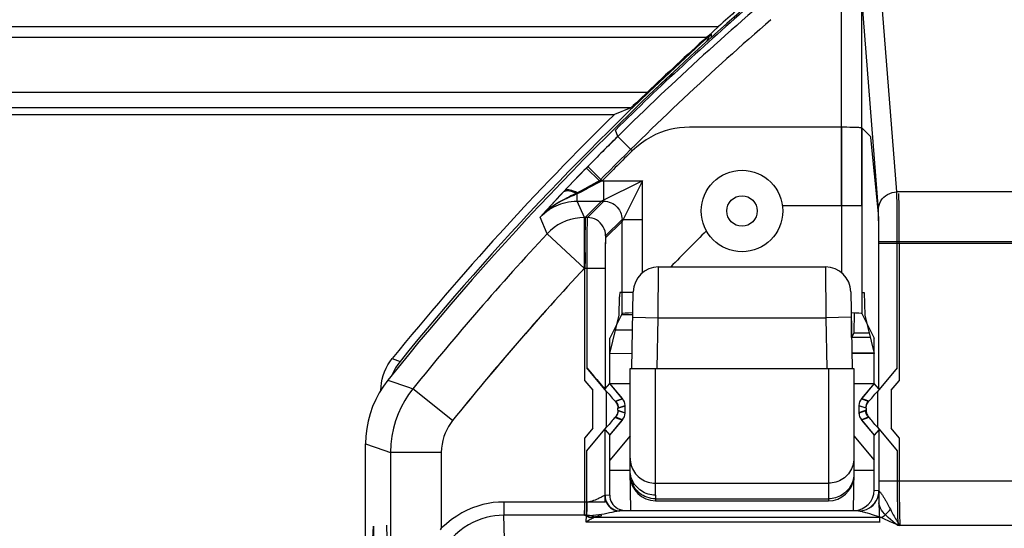
# Model space of a CAD drawing. Units: millimetres. Extents: x -27.9 to 16.9, y 61.9 to 114.6.
# Drawn here: x -20 to -10.3, y 104.5 to 109.5 of the extents above; entities that cross this region are included whole.
import ezdxf

# ---------------------------------------------------------------- set-up
doc = ezdxf.new("R2010")
doc.units = ezdxf.units.MM
doc.header["$LTSCALE"] = 16.335
for name, color, linetype in [('ASSI', 7, 'CONTINUOUS'), ('CURVE', 7, 'CONTINUOUS'), ('DRAFT', 7, 'CONTINUOUS'), ('RACCORDO', 7, 'CONTINUOUS'), ('SMUSSO', 7, 'CONTINUOUS')]:
    doc.layers.add(name, color=color, linetype=linetype)

msp = doc.modelspace()

# ---------------------------------------------------------------- linework, layer by layer
at = {"layer": 'ASSI', "color": 250, "linetype": 'CONTINUOUS'}
for p, q in [((-14.1365, 108.3552), (-14.1609, 108.4169)), ((-11.9185, 108.4442), (-13.4332, 108.4443)), ((-11.9366, 108.4443), (-11.9366, 107.013)), ((-11.8848, 108.444), (-11.9185, 108.4442)), ((-11.8554, 108.4437), (-11.8848, 108.444)), ((-11.7366, 108.4374), (-11.7366, 106.6122)), ((-11.6508, 108.3517), (-11.7366, 108.4374)), ((-13.9958, 108.213), (-14.1365, 108.3552)), ((-11.575, 107.5967), (-11.6492, 108.3427)), ((-14.4327, 108.0577), (-14.436, 108.0543)), ((-14.2899, 107.9177), (-14.4327, 108.0577)), ((-13.8956, 107.9177), (-14.2956, 107.7177)), ((-14.2899, 107.9177), (-13.8956, 107.9177)), ((-13.8956, 107.9177), (-14.0956, 107.5177)), ((-13.8956, 107.013), (-13.8956, 107.9177)), ((-14.4248, 107.8482), (-14.4518, 107.834)), ((-14.7063, 107.7719), (-14.7555, 107.7189)), ((-14.68, 107.8002), (-14.7063, 107.7719)), ((-14.6699, 107.808), (-14.68, 107.8002)), ((-14.5355, 107.7177), (-14.5355, 107.7898)), ((-11.3728, 107.7018), (-11.3736, 107.7504)), ((-14.7991, 107.6714), (-14.8449, 107.621)), ((-14.7555, 107.7189), (-14.7991, 107.6714)), ((-14.4656, 107.5569), (-14.5355, 107.7177)), ((-14.5355, 107.7177), (-14.2956, 107.7177)), ((-14.2956, 107.7177), (-14.4564, 107.5569)), ((-11.3721, 107.6395), (-11.3728, 107.7018)), ((-11.3715, 107.5656), (-11.3721, 107.6395)), ((-14.8449, 107.621), (-14.9007, 107.5592)), ((-14.8316, 107.3975), (-14.9007, 107.5592)), ((-14.4656, 107.4256), (-14.4656, 107.5569)), ((-14.4564, 107.5569), (-14.4656, 107.5569)), ((-11.572, 107.5042), (-11.5728, 107.5415)), ((-11.3709, 107.4389), (-11.3715, 107.5656)), ((-14.4593, 107.4674), (-14.4601, 107.4001)), ((-14.0956, 107.5177), (-14.2564, 107.3569)), ((-14.0956, 106.6122), (-14.0956, 107.5177)), ((-11.5715, 107.4599), (-11.572, 107.5042)), ((-11.5709, 107.3838), (-11.5715, 107.4599)), ((-11.3707, 107.3012), (-11.3709, 107.4389)), ((-14.4656, 107.057), (-14.8316, 107.3975)), ((-14.4658, 107.3666), (-14.4656, 107.4256)), ((-14.4601, 107.4001), (-14.4608, 107.3021)), ((-11.5707, 107.3012), (-11.5709, 107.3838)), ((-14.2602, 107.2584), (-14.2608, 107.2085)), ((-9.8616, 107.3012), (-11.5707, 107.3012)), ((-11.3707, 107.3012), (-11.3707, 105.9517)), ((-14.2614, 107.1392), (-14.2616, 107.057)), ((-14.2608, 107.2085), (-14.2614, 107.1392)), ((-14.4615, 105.9517), (-14.4615, 107.0614)), ((-14.2616, 107.057), (-14.4615, 107.057)), ((-16.3972, 105.957), (-16.1952, 105.8886)), ((-16.1952, 105.8886), (-16.1507, 105.8735)), ((-14.4615, 105.9517), (-14.383, 105.8581)), ((-11.4492, 105.8581), (-11.3707, 105.9517)), ((-15.7612, 105.56), (-16.1507, 105.8735)), ((-14.383, 105.4841), (-14.383, 105.8581)), ((-11.4492, 105.8581), (-11.4492, 105.4841)), ((-14.1564, 105.7496), (-14.0895, 105.774)), ((-14.1331, 105.6854), (-14.0661, 105.7097)), ((-11.7661, 105.7097), (-11.6992, 105.6854)), ((-11.7427, 105.774), (-11.6758, 105.7496)), ((-14.0895, 105.5682), (-14.1564, 105.5926)), ((-14.0661, 105.6325), (-14.1331, 105.6569)), ((-11.6992, 105.6569), (-11.7661, 105.6325)), ((-11.6758, 105.5926), (-11.7427, 105.5682)), ((-14.383, 105.4841), (-14.4615, 105.3905)), ((-11.3707, 105.3905), (-11.4492, 105.4841)), ((-16.6161, 105.3326), (-16.4373, 105.2697)), ((-14.4615, 104.7457), (-14.4615, 105.3905)), ((-11.3707, 105.3905), (-11.3707, 104.9282)), ((-16.4373, 105.2697), (-16.3716, 105.2466)), ((-16.3716, 105.2466), (-16.3715, 101.3454)), ((-15.8717, 105.2466), (-16.3716, 105.2466)), ((-15.8717, 105.2466), (-15.8717, 104.5003)), ((-11.5707, 104.9642), (-11.5706, 104.8714)), ((-9.8616, 104.9642), (-11.5707, 104.9642)), ((-11.3707, 104.9282), (-11.3704, 104.8577)), ((-14.2161, 104.826), (-14.2616, 104.8215)), ((-11.6161, 104.876), (-11.5706, 104.8714)), ((-11.3704, 104.8577), (-11.3699, 104.7903)), ((-15.2587, 104.759), (-15.2587, 104.6282)), ((-14.4379, 104.759), (-15.2587, 104.759)), ((-14.4617, 104.7195), (-14.4615, 104.7457)), ((-11.3699, 104.7903), (-11.3692, 104.7264)), ((-11.3692, 104.7264), (-11.3683, 104.6671)), ((-15.1773, 102.0143), (-15.2587, 104.6282)), ((-14.4646, 104.6282), (-15.2587, 104.6282)), ((-11.703, 104.657), (-11.6864, 104.6522)), ((-11.6864, 104.6522), (-11.6617, 104.6448)), ((-11.6617, 104.6448), (-11.638, 104.6376)), ((-11.638, 104.6376), (-11.6157, 104.6306)), ((-11.6157, 104.6306), (-11.5951, 104.624)), ((-11.5951, 104.624), (-11.5817, 104.6197)), ((-11.465, 104.7028), (-11.4575, 104.6879)), ((-11.3683, 104.6671), (-11.3672, 104.614)), ((-11.5461, 104.6076), (-14.4184, 104.6076)), ((-11.3995, 104.5423), (-11.3644, 104.5279)), ((-11.3672, 104.614), (-11.3659, 104.5673)), ((-10.0678, 104.5279), (-11.3644, 104.5279))]:
    msp.add_line(p, q, dxfattribs=at)
at = {"layer": 'ASSI', "color": 7, "linetype": 'CONTINUOUS'}
for p, q in [((-14.5685, 107.9177), (-14.6234, 107.8601)), ((-14.5149, 107.9734), (-14.5685, 107.9177)), ((-14.6234, 107.8601), (-14.68, 107.8002)), ((-14.0956, 106.6122), (-14.2161, 106.3711)), ((-11.7366, 106.6122), (-11.6161, 106.3711)), ((-14.2161, 105.9249), (-14.2161, 106.3711)), ((-11.6161, 105.9249), (-11.6161, 106.3711)), ((-14.2616, 105.873), (-14.2161, 105.9249)), ((-14.0895, 105.774), (-14.2161, 105.9249)), ((-11.6161, 105.9249), (-11.7427, 105.774)), ((-11.5707, 105.873), (-11.6161, 105.9249)), ((-14.0661, 105.6325), (-14.0661, 105.7097)), ((-11.7661, 105.7097), (-11.7661, 105.6325)), ((-14.2161, 105.4173), (-14.0895, 105.5682)), ((-11.7427, 105.5682), (-11.6161, 105.4173)), ((-14.2616, 105.4693), (-14.2161, 105.4173)), ((-14.2161, 105.1711), (-14.2161, 105.4173)), ((-11.5707, 105.4693), (-11.6161, 105.4173)), ((-11.6161, 105.1711), (-11.6161, 105.4173)), ((-16.6161, 71.1097), (-16.6161, 105.3326)), ((-14.2161, 104.826), (-14.2161, 105.0711)), ((-11.6161, 104.876), (-11.6161, 105.0711)), ((-14.4388, 104.6168), (-14.4589, 104.6257)), ((-14.4405, 104.6459), (-14.4391, 104.678)), ((-11.7655, 104.6713), (-14.1186, 104.6713)), ((-14.0862, 104.6775), (-14.0661, 104.676)), ((-11.7692, 104.6714), (-11.7655, 104.6713)), ((-14.4292, 104.6125), (-14.4388, 104.6168)), ((-14.4212, 104.6089), (-14.4239, 104.6101))]:
    msp.add_line(p, q, dxfattribs=at)
at = {"layer": 'ASSI', "color": 250, "linetype": 'CONTINUOUS'}
for points in [[(-13.4332, 108.4443), (-13.4819, 108.4428), (-13.5301, 108.4384), (-13.5778, 108.4311), (-13.6248, 108.4211), (-13.6712, 108.4083), (-13.7179, 108.3919), (-13.7651, 108.3721), (-13.8126, 108.3488), (-13.8594, 108.3213), (-13.9055, 108.2894), (-13.9509, 108.2533), (-13.9958, 108.213)], [(-11.7366, 108.4374), (-11.7378, 108.4381), (-11.7408, 108.4387), (-11.7454, 108.4394), (-11.7517, 108.44), (-11.7595, 108.4405), (-11.7686, 108.4411), (-11.779, 108.4416), (-11.7906, 108.4421), (-11.8028, 108.4425), (-11.8153, 108.4429), (-11.8282, 108.4432), (-11.8554, 108.4437)], [(-11.6492, 108.3427), (-11.6494, 108.3444), (-11.6496, 108.346), (-11.6498, 108.3473), (-11.6499, 108.3485), (-11.6501, 108.3495), (-11.6503, 108.3503), (-11.6505, 108.3509), (-11.6507, 108.3514), (-11.6508, 108.3517)], [(-14.2899, 107.9177), (-14.3173, 107.9038), (-14.4248, 107.8482)], [(-14.5747, 107.8077), (-14.5936, 107.8135), (-14.6116, 107.817), (-14.6285, 107.8182), (-14.6439, 107.8171), (-14.6578, 107.8137), (-14.6699, 107.808)], [(-14.4518, 107.834), (-14.5072, 107.8045), (-14.5355, 107.7898)], [(-14.5355, 107.7898), (-14.5529, 107.7825), (-14.5705, 107.7751), (-14.5885, 107.7674), (-14.6067, 107.7593), (-14.6252, 107.7509), (-14.6437, 107.7422), (-14.6622, 107.7331), (-14.6808, 107.7237), (-14.6991, 107.7139)], [(-14.5355, 107.7898), (-14.5552, 107.7998), (-14.5747, 107.8077)], [(-11.3736, 107.7504), (-11.3741, 107.7689), (-11.3745, 107.7834), (-11.375, 107.7937)], [(-14.9007, 107.5592), (-14.8792, 107.5808), (-14.8572, 107.6004), (-14.8347, 107.6182), (-14.8121, 107.6342), (-14.7894, 107.6484), (-14.7665, 107.6611), (-14.7437, 107.6723), (-14.7209, 107.682), (-14.6973, 107.6908), (-14.6732, 107.6984), (-14.6484, 107.7048), (-14.6222, 107.7101), (-14.5945, 107.7142), (-14.5656, 107.7168), (-14.5355, 107.7177)], [(-14.6991, 107.7139), (-14.7171, 107.7037), (-14.735, 107.6932), (-14.7522, 107.6824), (-14.769, 107.6714), (-14.7852, 107.6602), (-14.8007, 107.649), (-14.8154, 107.6377), (-14.8293, 107.6265), (-14.8423, 107.6155), (-14.8544, 107.6048), (-14.8657, 107.5945), (-14.8759, 107.5847), (-14.8851, 107.5755), (-14.8933, 107.567), (-14.9007, 107.5592)], [(-14.4656, 107.5569), (-14.5111, 107.5548), (-14.5563, 107.5486), (-14.6008, 107.5382), (-14.6441, 107.5239), (-14.6859, 107.5057), (-14.7259, 107.4837), (-14.7637, 107.4582), (-14.799, 107.4294), (-14.8316, 107.3975)], [(-14.4564, 107.5569), (-14.4568, 107.5549), (-14.4572, 107.5501), (-14.4575, 107.5427), (-14.4579, 107.5325), (-14.4583, 107.5197), (-14.4586, 107.5045), (-14.4593, 107.4674)], [(-11.5728, 107.5415), (-11.5732, 107.5573), (-11.5736, 107.5707), (-11.574, 107.5817), (-11.5745, 107.5904), (-11.575, 107.5967)], [(-14.4619, 107.2264), (-14.4636, 107.2637), (-14.4648, 107.2997), (-14.4656, 107.3341), (-14.4658, 107.3666)], [(-14.2564, 107.3569), (-14.2568, 107.3553), (-14.2573, 107.3518), (-14.2577, 107.3462), (-14.2581, 107.3385), (-14.2585, 107.3287), (-14.2589, 107.3174), (-14.2593, 107.3043), (-14.2596, 107.2897), (-14.2602, 107.2584)], [(-14.4608, 107.3021), (-14.4615, 107.2516), (-14.4619, 107.2264)], [(-14.4601, 107.2264), (-14.4593, 107.2018), (-14.4588, 107.1755), (-14.4587, 107.1474), (-14.4589, 107.1177), (-14.4595, 107.0864), (-14.4605, 107.0537)], [(-16.1507, 105.8735), (-16.193, 105.8168), (-16.2317, 105.7566), (-16.2664, 105.6929), (-16.2966, 105.6264), (-16.3222, 105.557), (-16.343, 105.4841), (-16.3585, 105.4076), (-16.3682, 105.3283), (-16.3716, 105.2466)], [(-14.1564, 105.7496), (-14.1517, 105.7435), (-14.1474, 105.737), (-14.1437, 105.7302), (-14.1405, 105.7232), (-14.1378, 105.7159), (-14.1358, 105.7084), (-14.1343, 105.7008), (-14.1334, 105.6931), (-14.1331, 105.6854)], [(-11.6758, 105.7496), (-11.6805, 105.7435), (-11.6848, 105.737), (-11.6885, 105.7302), (-11.6917, 105.7232), (-11.6944, 105.7159), (-11.6965, 105.7084), (-11.698, 105.7008), (-11.6989, 105.6931), (-11.6992, 105.6854)], [(-14.1564, 105.5926), (-14.1517, 105.5987), (-14.1474, 105.6052), (-14.1437, 105.612), (-14.1405, 105.6191), (-14.1378, 105.6263), (-14.1358, 105.6338), (-14.1343, 105.6414), (-14.1334, 105.6491), (-14.1331, 105.6569)], [(-11.6758, 105.5926), (-11.6805, 105.5987), (-11.6848, 105.6052), (-11.6885, 105.612), (-11.6917, 105.6191), (-11.6944, 105.6263), (-11.6965, 105.6338), (-11.698, 105.6414), (-11.6989, 105.6491), (-11.6992, 105.6569)], [(-15.7612, 105.56), (-15.7827, 105.5315), (-15.802, 105.5014), (-15.8191, 105.4698), (-15.8342, 105.4365), (-15.8471, 105.4017), (-15.8574, 105.3653), (-15.8648, 105.3274), (-15.8696, 105.2878), (-15.8717, 105.2466)], [(-14.2656, 104.8213), (-14.2692, 104.8207), (-14.274, 104.8191), (-14.2801, 104.8166), (-14.2877, 104.8129), (-14.2967, 104.8083), (-14.3186, 104.7972)], [(-14.2656, 104.8213), (-14.2643, 104.8018), (-14.2606, 104.7825), (-14.2544, 104.7639), (-14.2459, 104.7464), (-14.2352, 104.73), (-14.2225, 104.7153), (-14.2081, 104.7024), (-14.1921, 104.6915), (-14.1749, 104.6828), (-14.1567, 104.6765), (-14.1378, 104.6726), (-14.1186, 104.6714)], [(-14.2616, 104.8215), (-14.2603, 104.8019), (-14.2564, 104.7826), (-14.2501, 104.764), (-14.2415, 104.7465), (-14.2306, 104.7301), (-14.2176, 104.7154), (-14.2029, 104.7024), (-14.1866, 104.6915), (-14.169, 104.6829), (-14.1504, 104.6766), (-14.1311, 104.6727), (-14.1186, 104.6719)], [(-11.7655, 104.6713), (-11.74, 104.673), (-11.715, 104.678), (-11.6909, 104.6862), (-11.6679, 104.6975), (-11.6466, 104.7117), (-11.6273, 104.7285), (-11.6103, 104.7477), (-11.5958, 104.769), (-11.5842, 104.792), (-11.5756, 104.8163), (-11.5702, 104.8415), (-11.568, 104.8672)], [(-11.7188, 104.6783), (-11.694, 104.6867), (-11.6705, 104.6982), (-11.6488, 104.7128), (-11.6291, 104.73), (-11.6119, 104.7497), (-11.5974, 104.7714), (-11.5858, 104.7949), (-11.5774, 104.8197), (-11.5723, 104.8453), (-11.5706, 104.8714)], [(-11.568, 104.8672), (-11.5658, 104.8648), (-11.5631, 104.8617), (-11.56, 104.858), (-11.5565, 104.8536), (-11.5528, 104.8488), (-11.5489, 104.8435), (-11.5449, 104.838), (-11.5409, 104.8321), (-11.5367, 104.826), (-11.5325, 104.8197), (-11.5283, 104.8133), (-11.5241, 104.8068), (-11.52, 104.8002)], [(-15.2587, 104.759), (-15.3097, 104.7576), (-15.3608, 104.7529), (-15.4119, 104.7448), (-15.4629, 104.7336), (-15.514, 104.7191), (-15.5653, 104.7006), (-15.6171, 104.6783), (-15.6691, 104.6519), (-15.7206, 104.6211), (-15.7715, 104.5854), (-15.8218, 104.5451), (-15.8717, 104.5003)], [(-14.4646, 104.6282), (-14.4642, 104.6351), (-14.4638, 104.6431), (-14.4634, 104.6519), (-14.463, 104.6616), (-14.4627, 104.672), (-14.4624, 104.6831), (-14.4621, 104.6947), (-14.4617, 104.7195)], [(-14.3186, 104.7972), (-14.3314, 104.7908), (-14.3452, 104.7846), (-14.3596, 104.7786), (-14.3746, 104.7729), (-14.3901, 104.768), (-14.4059, 104.7642), (-14.4218, 104.7612), (-14.4379, 104.759)], [(-11.52, 104.8002), (-11.5119, 104.787), (-11.5079, 104.7804), (-11.504, 104.7737), (-11.5001, 104.7672), (-11.4964, 104.7607)], [(-11.4964, 104.7607), (-11.4892, 104.7479), (-11.4857, 104.7417), (-11.4823, 104.7355)], [(-11.4823, 104.7355), (-11.4755, 104.7229), (-11.4721, 104.7165), (-11.4686, 104.7098), (-11.465, 104.7028)], [(-15.2587, 104.6282), (-15.3015, 104.6269), (-15.3445, 104.6228), (-15.3877, 104.6158), (-15.4307, 104.606), (-15.4735, 104.5932), (-15.5168, 104.5771), (-15.5604, 104.5576), (-15.6041, 104.5344), (-15.6476, 104.5073), (-15.6907, 104.4761), (-15.7332, 104.4408), (-15.7746, 104.4012)], [(-14.197, 104.6559), (-14.2192, 104.6511), (-14.2436, 104.6459), (-14.2694, 104.6409), (-14.2963, 104.6362), (-14.3245, 104.6319), (-14.3532, 104.6284), (-14.3822, 104.6255), (-14.4117, 104.6235), (-14.4418, 104.6224)], [(-14.1186, 104.6713), (-14.1251, 104.6709), (-14.1342, 104.6695), (-14.146, 104.6673), (-14.1605, 104.6643), (-14.197, 104.6559)], [(-11.7705, 104.6714), (-11.7444, 104.6732), (-11.7188, 104.6783)], [(-11.7655, 104.6713), (-11.7608, 104.671), (-11.7554, 104.6702), (-11.7494, 104.669), (-11.7426, 104.6675), (-11.7352, 104.6657), (-11.7274, 104.6637)], [(-11.7274, 104.6637), (-11.7113, 104.6593), (-11.703, 104.657)], [(-11.5461, 104.6076), (-11.5355, 104.6132), (-11.525, 104.6197), (-11.5145, 104.6271), (-11.5043, 104.6354), (-11.4942, 104.6445), (-11.4845, 104.6543), (-11.4751, 104.6649), (-11.4661, 104.6761), (-11.4575, 104.6879)], [(-11.4575, 104.6879), (-11.4504, 104.6737), (-11.4433, 104.6597), (-11.4361, 104.6459), (-11.4289, 104.6325), (-11.4218, 104.6192), (-11.4144, 104.606), (-11.4068, 104.5929), (-11.3991, 104.5799), (-11.391, 104.5668), (-11.3825, 104.5537), (-11.3736, 104.5407), (-11.3644, 104.5279)], [(-11.5817, 104.6197), (-11.568, 104.6151), (-11.5609, 104.6127), (-11.5536, 104.6102), (-11.5461, 104.6076)], [(-11.5461, 104.6076), (-11.5322, 104.6008), (-11.5182, 104.5941), (-11.5042, 104.5875), (-11.4901, 104.5812), (-11.4761, 104.5749), (-11.4617, 104.5686), (-11.4469, 104.5622), (-11.4318, 104.5558), (-11.3995, 104.5423)], [(-11.3659, 104.5673), (-11.3652, 104.5466), (-11.3644, 104.5279)], [(-15.8717, 104.5003), (-15.8837, 104.4848)]]:
    msp.add_lwpolyline(points, dxfattribs=at)
at = {"layer": 'ASSI', "color": 7, "linetype": 'CONTINUOUS'}
for points in [[(-14.436, 108.0543), (-14.4602, 108.0296), (-14.5149, 107.9734)], [(-16.3972, 105.957), (-16.4416, 105.8969), (-16.4815, 105.8337), (-16.5166, 105.7675), (-16.5467, 105.6987), (-16.5716, 105.6277), (-16.591, 105.5551), (-16.605, 105.4815), (-16.6133, 105.4072), (-16.6161, 105.3326)], [(-14.2161, 104.826), (-14.2146, 104.8059), (-14.2108, 104.7868), (-14.2047, 104.7686)], [(-14.4391, 104.678), (-14.4377, 104.7033), (-14.4373, 104.7167), (-14.4372, 104.7306), (-14.4374, 104.7447), (-14.4379, 104.759)], [(-14.2047, 104.7686), (-14.196, 104.7511), (-14.185, 104.7346), (-14.1722, 104.7199), (-14.1575, 104.7071), (-14.141, 104.6961), (-14.1235, 104.6874)], [(-14.4589, 104.6257), (-14.4602, 104.6263), (-14.4617, 104.6269), (-14.4646, 104.6282)], [(-14.4417, 104.6223), (-14.4413, 104.629), (-14.4405, 104.6459)], [(-14.1235, 104.6874), (-14.1053, 104.6813), (-14.0862, 104.6775)], [(-14.4239, 104.6101), (-14.429, 104.6126), (-14.4314, 104.6138), (-14.4337, 104.615), (-14.4358, 104.6162), (-14.4378, 104.6174), (-14.4394, 104.6186), (-14.4405, 104.6199), (-14.4414, 104.6212), (-14.4418, 104.6224)], [(-14.4184, 104.6076), (-14.4229, 104.6096), (-14.4292, 104.6125)]]:
    msp.add_lwpolyline(points, dxfattribs=at)
msp.add_circle((-12.9161, 107.6211), 0.4, dxfattribs=at)
at = {"layer": 'ASSI', "color": 250, "linetype": 'CONTINUOUS'}
msp.add_circle((-12.9161, 107.6211), 0.15, dxfattribs=at)
at = {"layer": 'ASSI', "color": 7, "linetype": 'CONTINUOUS'}
msp.add_arc((5.7839, 88.2211), 28.4, 130.93304, 141.35435, dxfattribs=at)
at = {"layer": 'ASSI', "color": 250, "linetype": 'CONTINUOUS'}
for radius, start, end in [(28.3842, 130.94537, 134.64176), (28.3231, 134.69431, 135.54354), (28.1232, 134.69431, 135.54354), (28.1555, 137.07133, 141.1738), (27.6556, 137.05887, 141.1738)]:
    msp.add_arc((5.7839, 88.2211), radius, start, end, dxfattribs=at)
at = {"layer": 'ASSI', "color": 7, "linetype": 'CONTINUOUS'}
for centre, major_axis, ratio, start_param, end_param in [((-13.8956, 106.6121), (0.2, 0), 0.034921, 8.340939, 9.407325), ((-11.9366, 106.6121), (0.2, 0), 0.034921, 6.300639, 7.367025), ((-14.1661, 105.7097), (0.094, 0.0342), 0.999612, -0.348941, 0.348941), ((-11.6661, 105.7097), (0.094, -0.0342), 0.999612, 2.792652, 3.490534), ((-14.1661, 105.6325), (0.094, -0.0342), 0.999612, -0.348941, 0.348941), ((-11.6661, 105.6325), (0.094, 0.0342), 0.999612, 2.792652, 3.490534), ((-11.8161, 104.876), (-0.199, 0.0199), 0.999846, 7.953656, 9.524421)]:
    msp.add_ellipse(centre, major_axis=major_axis, ratio=ratio, start_param=start_param, end_param=end_param, dxfattribs=at)
at = {"layer": 'CURVE', "color": 250, "linetype": 'CONTINUOUS'}
for p, q in [((-16.3945, 104.0555), (-16.4084, 104.5312)), ((-16.59, 103.6535), (-16.5376, 104.5218)), ((-16.5376, 104.5218), (-16.5376, 104.1562))]:
    msp.add_line(p, q, dxfattribs=at)
at = {"layer": 'DRAFT', "color": 7, "linetype": 'CONTINUOUS'}
for p, q in [((-20.4161, 108.5711), (-14.1692, 108.5711)), ((-14.2161, 105.9249), (-14.2161, 106.2211)), ((-11.6161, 105.9249), (-11.6161, 106.2211)), ((-14.0161, 105.9211), (-14.2129, 105.9211)), ((-11.6193, 105.9211), (-11.8161, 105.9211)), ((-14.2161, 104.826), (-14.2161, 105.4173)), ((-14.0161, 105.4095), (-14.2161, 105.1711)), ((-11.8161, 105.4095), (-11.6161, 105.1711)), ((-11.6161, 104.876), (-11.6161, 105.4173)), ((-14.2161, 105.0711), (-14.0161, 105.0711)), ((-11.8161, 105.0711), (-11.6161, 105.0711))]:
    msp.add_line(p, q, dxfattribs=at)
at = {"layer": 'RACCORDO', "color": 250, "linetype": 'CONTINUOUS'}
for p, q in [((-11.9366, 107.6711), (-11.9366, 109.8825)), ((-11.3947, 107.8081), (-11.5556, 109.8565)), ((-11.7366, 107.6711), (-11.7366, 109.6915)), ((-11.5747, 107.6324), (-11.7357, 109.6822)), ((-21.7006, 109.4358), (-13.1463, 109.4358)), ((-21.8506, 109.3316), (-13.2613, 109.3316)), ((-13.2164, 109.3289), (-13.2164, 109.3604)), ((-13.8486, 108.7866), (-20.6316, 108.7866)), ((-14.0082, 108.6366), (-20.4816, 108.6366)), ((-14.3175, 107.9177), (-14.446, 108.0436)), ((-14.3175, 107.9177), (-14.2756, 107.9177)), ((-14.2756, 107.7177), (-14.2756, 107.9177)), ((-14.4366, 107.8531), (-14.4604, 107.8399)), ((-14.6654, 107.8153), (-14.6677, 107.8128)), ((-14.5355, 107.7982), (-14.5763, 107.7794)), ((-14.5355, 107.7177), (-14.5355, 107.7982)), ((-10.0375, 107.8081), (-11.3947, 107.8081)), ((-11.3924, 107.7096), (-11.3933, 107.76)), ((-14.4656, 107.5569), (-14.5355, 107.7177)), ((-14.5355, 107.7177), (-14.2756, 107.7177)), ((-14.2756, 107.7177), (-14.4364, 107.5569)), ((-11.3917, 107.6472), (-11.3924, 107.7096)), ((-11.3909, 107.5359), (-11.3917, 107.6472)), ((-14.8316, 107.3975), (-14.9007, 107.5592)), ((-14.4656, 107.057), (-14.4656, 107.5569)), ((-14.4364, 107.5569), (-14.4656, 107.5569)), ((-14.0956, 107.5377), (-14.2564, 107.3769)), ((-14.0956, 106.8211), (-14.0956, 107.5377)), ((-14.0956, 107.5377), (-13.8956, 107.5377)), ((-13.8956, 107.013), (-13.8956, 107.5377)), ((-11.572, 107.5503), (-11.5728, 107.5866)), ((-11.5714, 107.5069), (-11.572, 107.5503)), ((-11.3904, 107.4095), (-11.3909, 107.5359)), ((-14.4398, 107.445), (-14.4407, 107.365)), ((-11.5707, 107.4321), (-11.5714, 107.5069)), ((-11.5703, 107.3492), (-11.5707, 107.4321)), ((-14.4656, 107.057), (-14.8316, 107.3975)), ((-14.4407, 107.365), (-14.4415, 107.2238)), ((-11.5703, 105.8726), (-11.5703, 107.3492)), ((-11.3903, 106.0799), (-11.3904, 107.4095)), ((-14.2604, 107.2718), (-14.2611, 107.2186)), ((-11.5703, 107.32), (-9.8619, 107.32)), ((-14.4415, 107.2238), (-14.4419, 106.0799)), ((-14.2617, 107.1447), (-14.2619, 105.8726)), ((-14.2611, 107.2186), (-14.2617, 107.1447)), ((-14.2619, 107.057), (-14.4656, 107.057)), ((-13.7399, 106.5711), (-13.7355, 107.0711)), ((-12.0967, 107.0711), (-12.0923, 106.5711)), ((-13.9898, 106.5755), (-13.7399, 106.5711)), ((-13.7486, 106.0711), (-13.7399, 106.5711)), ((-13.7399, 106.5711), (-12.0923, 106.5711)), ((-11.8424, 106.5755), (-12.0923, 106.5711)), ((-12.0923, 106.5711), (-12.0836, 106.0711)), ((-13.9921, 106.4489), (-14.1593, 106.4489)), ((-11.6549, 106.3766), (-11.8384, 106.3766)), ((-11.6161, 106.224), (-11.8372, 106.2255)), ((-16.3545, 106.1694), (-16.2774, 106.1425)), ((-13.7661, 104.8271), (-13.7661, 106.0711)), ((-12.0661, 106.0711), (-12.0661, 104.7711)), ((-16.3972, 105.957), (-16.1952, 105.8886)), ((-16.1952, 105.8886), (-16.1507, 105.8735)), ((-15.7612, 105.56), (-16.1507, 105.8735)), ((-14.2466, 105.4951), (-14.2466, 105.8471)), ((-11.5856, 105.8471), (-11.5856, 105.4951)), ((-14.1642, 105.7504), (-14.0918, 105.7768)), ((-14.1366, 105.6804), (-14.0661, 105.7061)), ((-11.6956, 105.6804), (-11.7661, 105.7061)), ((-11.668, 105.7504), (-11.7404, 105.7768)), ((-14.1642, 105.5918), (-14.0918, 105.5655)), ((-14.1366, 105.6618), (-14.1366, 105.6804)), ((-14.1366, 105.6618), (-14.0661, 105.6361)), ((-11.6956, 105.6618), (-11.7661, 105.6361)), ((-11.668, 105.5918), (-11.7404, 105.5655)), ((-11.6956, 105.6804), (-11.6956, 105.6618)), ((-14.2619, 104.759), (-14.2619, 105.4696)), ((-11.5703, 105.4696), (-11.5703, 104.8916)), ((-16.6161, 105.3326), (-16.4373, 105.2697)), ((-16.4373, 105.2697), (-16.3716, 105.2466)), ((-16.3716, 105.2466), (-16.3715, 101.3454)), ((-15.8717, 105.2466), (-16.3716, 105.2466)), ((-15.8717, 105.2466), (-15.8717, 104.5003)), ((-14.4419, 104.7448), (-14.4419, 105.2624)), ((-11.3903, 105.2624), (-11.3903, 104.929)), ((-13.7661, 104.9443), (-12.0661, 104.9443)), ((-9.8619, 104.9642), (-11.5703, 104.9642)), ((-11.3903, 104.929), (-11.3901, 104.8593)), ((-13.7661, 104.8271), (-13.7652, 104.7711)), ((-11.5703, 104.8916), (-11.5697, 104.7509)), ((-11.3901, 104.8593), (-11.3896, 104.7914)), ((-15.2587, 104.759), (-15.2587, 104.6282)), ((-14.2619, 104.759), (-15.2587, 104.759)), ((-14.4421, 104.7172), (-14.4419, 104.7448)), ((-13.7655, 104.7909), (-12.0661, 104.7909)), ((-11.3896, 104.7914), (-11.3889, 104.7268)), ((-11.3889, 104.7268), (-11.388, 104.6669)), ((-15.1773, 102.0143), (-15.2587, 104.6282)), ((-14.4448, 104.6282), (-15.2587, 104.6282)), ((-14.447, 104.5592), (-14.4448, 104.6282)), ((-11.388, 104.6669), (-11.3869, 104.6131)), ((-11.5637, 104.5592), (-14.447, 104.5592)), ((-11.3869, 104.6131), (-11.3857, 104.5665)), ((-10.0479, 104.5279), (-11.3843, 104.5279))]:
    msp.add_line(p, q, dxfattribs=at)
at = {"layer": 'RACCORDO', "color": 7, "linetype": 'CONTINUOUS'}
for p, q in [((-13.1463, 109.4358), (-13.1565, 109.4266)), ((-14.0082, 108.6366), (-14.1692, 108.5711)), ((-13.9545, 108.6859), (-13.9658, 108.6753)), ((-14.5659, 107.92), (-14.6146, 107.869)), ((-14.5187, 107.969), (-14.5659, 107.92)), ((-14.6146, 107.869), (-14.6654, 107.8153)), ((-14.7443, 107.7307), (-14.7903, 107.6808)), ((-14.6976, 107.781), (-14.7443, 107.7307)), ((-14.6677, 107.8128), (-14.6976, 107.781)), ((-14.8364, 107.6302), (-14.9007, 107.5592)), ((-14.7903, 107.6808), (-14.8364, 107.6302)), ((-11.7366, 107.6711), (-12.5161, 107.6711)), ((-13.7355, 107.0711), (-12.0967, 107.0711)), ((-14.1223, 106.597), (-14.1191, 106.7772)), ((-13.9856, 106.8211), (-14.1173, 106.8211)), ((-13.9987, 106.0711), (-13.9855, 106.8255)), ((-11.8467, 106.8255), (-11.8336, 106.0711)), ((-13.9898, 106.5988), (-14.1023, 106.5988)), ((-11.8384, 106.3766), (-11.8384, 106.6181)), ((-11.8161, 106.4211), (-11.8384, 106.3766)), ((-11.666, 106.4211), (-11.8161, 106.4211)), ((-14.2181, 106.2211), (-13.996, 106.2213)), ((-11.8369, 106.2236), (-11.6161, 106.2238)), ((-14.2466, 105.8471), (-14.4419, 106.0799)), ((-11.3903, 106.0799), (-11.5856, 105.8471)), ((-14.0161, 105.0711), (-14.0161, 106.0711)), ((-14.0161, 106.0711), (-13.7753, 106.0711)), ((-13.7753, 106.0711), (-11.8161, 106.0711)), ((-11.8161, 106.0711), (-11.8161, 105.0711)), ((-16.4661, 105.8546), (-16.4646, 105.8926)), ((-14.2619, 105.8726), (-14.2161, 105.9249)), ((-14.0918, 105.7768), (-14.2161, 105.9249)), ((-11.6161, 105.9249), (-11.7404, 105.7768)), ((-11.5703, 105.8726), (-11.6161, 105.9249)), ((-14.0661, 105.6361), (-14.0661, 105.7061)), ((-11.7661, 105.7061), (-11.7661, 105.6361)), ((-14.4419, 105.2624), (-14.2466, 105.4951)), ((-14.2161, 105.4173), (-14.0918, 105.5655)), ((-11.7404, 105.5655), (-11.6161, 105.4173)), ((-11.5856, 105.4951), (-11.3903, 105.2624)), ((-14.2619, 105.4696), (-14.2161, 105.4173)), ((-11.5703, 105.4696), (-11.6161, 105.4173)), ((-16.6161, 71.1097), (-16.6161, 105.3326)), ((-14.0092, 104.676), (-14.0161, 105.0711)), ((-11.8161, 105.0711), (-11.823, 104.6761)), ((-13.7652, 104.7711), (-12.0661, 104.7711)), ((-11.5697, 104.7509), (-11.5636, 104.5563))]:
    msp.add_line(p, q, dxfattribs=at)
for points in [[(-13.204, 109.3835), (-13.2461, 109.3452), (-13.2613, 109.3316)], [(-13.1565, 109.4266), (-13.1911, 109.3951), (-13.204, 109.3835)], [(-13.2605, 109.2892), (-13.2603, 109.29), (-13.2558, 109.3033), (-13.2501, 109.3162), (-13.2433, 109.3284), (-13.2354, 109.3397), (-13.2264, 109.3504), (-13.2164, 109.3604)], [(-13.8486, 108.7866), (-13.8663, 108.77), (-13.8991, 108.7385)], [(-13.8991, 108.7385), (-13.9143, 108.7239), (-13.9545, 108.6859)], [(-13.9658, 108.6753), (-13.985, 108.6572), (-13.9929, 108.6499), (-13.9992, 108.6443), (-14.0038, 108.6402), (-14.0068, 108.6376), (-14.0082, 108.6366)], [(-14.446, 108.0436), (-14.4704, 108.0187), (-14.5187, 107.969)], [(-16.4306, 106.0394), (-16.4154, 106.074), (-16.3976, 106.1071), (-16.3773, 106.1389), (-16.3545, 106.1694)], [(-16.2774, 106.1425), (-16.3003, 106.112), (-16.3206, 106.0802), (-16.3384, 106.0471)], [(-16.4646, 105.8926), (-16.4604, 105.93), (-16.4533, 105.9669), (-16.4434, 106.0034), (-16.4306, 106.0394)], [(-16.3384, 106.0471), (-16.3537, 106.0124), (-16.3549, 106.0091)], [(-16.3972, 105.957), (-16.4416, 105.8969), (-16.4815, 105.8337), (-16.5166, 105.7675), (-16.5467, 105.6987), (-16.5716, 105.6277), (-16.591, 105.5551), (-16.605, 105.4815), (-16.6133, 105.4072), (-16.6161, 105.3326)], [(-14.1642, 105.7504), (-14.1566, 105.7406), (-14.1501, 105.73), (-14.1446, 105.7187), (-14.1405, 105.7067), (-14.1378, 105.6939), (-14.1366, 105.6804)], [(-11.6956, 105.6804), (-11.6944, 105.6937), (-11.6917, 105.7065), (-11.6876, 105.7187), (-11.6821, 105.7302), (-11.6756, 105.7408), (-11.668, 105.7504)], [(-14.1366, 105.6618), (-14.1378, 105.6486), (-14.1405, 105.6357), (-14.1446, 105.6235), (-14.1501, 105.612), (-14.1566, 105.6014), (-14.1642, 105.5918)], [(-11.6956, 105.6618), (-11.6944, 105.6483), (-11.6917, 105.6355), (-11.6876, 105.6235), (-11.6821, 105.6122), (-11.6756, 105.6016), (-11.668, 105.5918)], [(-13.7661, 104.8271), (-13.7846, 104.8278), (-13.803, 104.8298), (-13.8211, 104.8331), (-13.839, 104.8378), (-13.8565, 104.8437), (-13.8735, 104.8509), (-13.8899, 104.8593), (-13.9056, 104.8689), (-13.9205, 104.8796), (-13.9346, 104.8914), (-13.9478, 104.9042), (-13.96, 104.9179), (-13.9712, 104.9324), (-13.9812, 104.9477), (-13.99, 104.9637), (-13.9976, 104.9803), (-14.004, 104.9974), (-14.009, 105.0149), (-14.0127, 105.0328), (-14.0151, 105.0508), (-14.0161, 105.069)], [(-11.3843, 104.5279), (-11.4101, 104.5478), (-11.4343, 104.5675), (-11.457, 104.5869), (-11.4785, 104.6061), (-11.4983, 104.625), (-11.5159, 104.6436), (-11.5312, 104.662), (-11.5443, 104.6801), (-11.5547, 104.6981), (-11.5623, 104.7159), (-11.5674, 104.7335), (-11.5697, 104.7509)], [(-14.2931, 104.6229), (-14.2992, 104.6226), (-14.3053, 104.6221), (-14.3114, 104.6214), (-14.3176, 104.6206), (-14.3238, 104.6197), (-14.33, 104.6186), (-14.336, 104.6174), (-14.3418, 104.6162), (-14.3474, 104.6148), (-14.3527, 104.6134), (-14.3577, 104.6118), (-14.3624, 104.6101)], [(-14.3616, 104.6097), (-14.3711, 104.606), (-14.3807, 104.6017), (-14.3903, 104.5969), (-14.3999, 104.5917), (-14.4093, 104.5859), (-14.4187, 104.5798), (-14.4282, 104.5733), (-14.4376, 104.5664), (-14.447, 104.5592)]]:
    msp.add_lwpolyline(points, dxfattribs=at)
at = {"layer": 'RACCORDO', "color": 250, "linetype": 'CONTINUOUS'}
for points in [[(-14.3175, 107.9177), (-14.3417, 107.9047), (-14.4366, 107.8531)], [(-14.5883, 107.8227), (-14.6046, 107.8268), (-14.6199, 107.8288), (-14.6338, 107.8286), (-14.6461, 107.8263), (-14.6567, 107.8218), (-14.6654, 107.8153)], [(-14.5355, 107.7982), (-14.5535, 107.8083), (-14.5712, 107.8165), (-14.5883, 107.8227)], [(-14.4604, 107.8399), (-14.51, 107.8122), (-14.5355, 107.7982)], [(-14.5763, 107.7794), (-14.5977, 107.7693), (-14.6197, 107.7587), (-14.6422, 107.7475), (-14.6655, 107.7353), (-14.6898, 107.7221), (-14.7147, 107.7077), (-14.7403, 107.6919), (-14.7664, 107.6746), (-14.793, 107.6557), (-14.8199, 107.6348), (-14.8469, 107.6119), (-14.8739, 107.5867), (-14.9007, 107.5592)], [(-11.5747, 107.6324), (-11.5731, 107.6553), (-11.5684, 107.6778), (-11.5608, 107.6995), (-11.5504, 107.7201), (-11.5373, 107.7392), (-11.5217, 107.7564), (-11.5041, 107.7716), (-11.4845, 107.7844), (-11.4634, 107.7946), (-11.4412, 107.802), (-11.4182, 107.8065), (-11.3947, 107.8081)], [(-11.3933, 107.76), (-11.3937, 107.7799), (-11.3942, 107.796), (-11.3947, 107.8081)], [(-14.9007, 107.5592), (-14.8792, 107.5808), (-14.8572, 107.6004), (-14.8347, 107.6182), (-14.8121, 107.6342), (-14.7894, 107.6484), (-14.7665, 107.6611), (-14.7437, 107.6723), (-14.7209, 107.682), (-14.6973, 107.6908), (-14.6732, 107.6984), (-14.6484, 107.7048), (-14.6222, 107.7101), (-14.5945, 107.7142), (-14.5656, 107.7168), (-14.5355, 107.7177)], [(-14.2756, 107.7177), (-14.2569, 107.7167), (-14.2384, 107.7138), (-14.2202, 107.709), (-14.2025, 107.7022), (-14.1857, 107.6936), (-14.1698, 107.6834), (-14.1551, 107.6715), (-14.1418, 107.6582), (-14.13, 107.6436), (-14.1197, 107.6277), (-14.1111, 107.6108), (-14.1044, 107.5932), (-14.0995, 107.575), (-14.0966, 107.5564), (-14.0956, 107.5377)], [(-11.5728, 107.5866), (-11.5733, 107.6016), (-11.5737, 107.6141), (-11.5742, 107.6244), (-11.5747, 107.6324)], [(-14.4656, 107.5569), (-14.5111, 107.5548), (-14.5563, 107.5486), (-14.6008, 107.5382), (-14.6441, 107.5239), (-14.6859, 107.5057), (-14.7259, 107.4837), (-14.7637, 107.4582), (-14.799, 107.4294), (-14.8316, 107.3975)], [(-14.4364, 107.5569), (-14.4369, 107.5544), (-14.4373, 107.5484), (-14.4378, 107.539), (-14.4382, 107.5262), (-14.4386, 107.51), (-14.4391, 107.491), (-14.4398, 107.445)], [(-14.2564, 107.3769), (-14.258, 107.4004), (-14.2625, 107.4235), (-14.2701, 107.4458), (-14.2805, 107.4669), (-14.2936, 107.4865), (-14.3091, 107.5041), (-14.3268, 107.5197), (-14.3464, 107.5328), (-14.3675, 107.5432), (-14.3898, 107.5507), (-14.4129, 107.5553), (-14.4364, 107.5569)], [(-14.2564, 107.3769), (-14.2569, 107.3752), (-14.2573, 107.3714), (-14.2578, 107.3655), (-14.2582, 107.3572), (-14.2587, 107.3468), (-14.2591, 107.3347), (-14.2595, 107.3208), (-14.2598, 107.3052), (-14.2604, 107.2718)], [(-16.1507, 105.8735), (-16.193, 105.8168), (-16.2317, 105.7566), (-16.2664, 105.6929), (-16.2966, 105.6264), (-16.3222, 105.557), (-16.343, 105.4841), (-16.3585, 105.4076), (-16.3682, 105.3283), (-16.3716, 105.2466)], [(-15.7612, 105.56), (-15.7827, 105.5315), (-15.802, 105.5014), (-15.8191, 105.4698), (-15.8342, 105.4365), (-15.8471, 105.4017), (-15.8574, 105.3653), (-15.8648, 105.3274), (-15.8696, 105.2878), (-15.8717, 105.2466)], [(-14.0161, 105.1905), (-14.0154, 105.1721), (-14.0133, 105.1538), (-14.0098, 105.1357), (-14.005, 105.1179), (-13.9988, 105.1005), (-13.9913, 105.0837), (-13.9826, 105.0674), (-13.9727, 105.0518), (-13.9616, 105.037), (-13.9494, 105.023), (-13.9362, 105.01), (-13.922, 104.998), (-13.9069, 104.9871), (-13.8911, 104.9773), (-13.8746, 104.9687), (-13.8574, 104.9613), (-13.8398, 104.9552), (-13.8217, 104.9505), (-13.8034, 104.947), (-13.7848, 104.945), (-13.7661, 104.9443)], [(-11.8161, 105.1905), (-11.8168, 105.1721), (-11.8189, 105.1538), (-11.8224, 105.1357), (-11.8272, 105.1179), (-11.8334, 105.1005), (-11.8409, 105.0837), (-11.8496, 105.0674), (-11.8595, 105.0518), (-11.8706, 105.037), (-11.8828, 105.023), (-11.8961, 105.01), (-11.9102, 104.998), (-11.9253, 104.9871), (-11.9411, 104.9773), (-11.9576, 104.9687), (-11.9748, 104.9613), (-11.9924, 104.9552), (-12.0105, 104.9505), (-12.0288, 104.947), (-12.0474, 104.945), (-12.0661, 104.9443)], [(-13.7655, 104.7909), (-13.787, 104.7918), (-13.8084, 104.7945), (-13.8295, 104.799), (-13.8501, 104.8053), (-13.87, 104.8134), (-13.8892, 104.8231), (-13.9075, 104.8344), (-13.9247, 104.8472), (-13.9407, 104.8614), (-13.9554, 104.8769), (-13.9687, 104.8936), (-13.9805, 104.9114), (-13.9907, 104.9301), (-13.9992, 104.9496), (-14.006, 104.9698), (-14.011, 104.9905), (-14.0141, 105.0115), (-14.0154, 105.0327)], [(-11.8171, 105.0154), (-11.8193, 104.9981), (-11.8227, 104.9811), (-11.8273, 104.9643), (-11.8331, 104.9479), (-11.8401, 104.9319), (-11.8481, 104.9165), (-11.8573, 104.9016), (-11.8675, 104.8875), (-11.8788, 104.8741), (-11.8909, 104.8614), (-11.9039, 104.8497), (-11.9177, 104.8389), (-11.9323, 104.8291), (-11.9475, 104.8203), (-11.9633, 104.8126), (-11.9797, 104.806), (-11.9964, 104.8006), (-12.0136, 104.7964), (-12.0309, 104.7933), (-12.0485, 104.7915), (-12.0661, 104.7909)], [(-15.2587, 104.759), (-15.3097, 104.7576), (-15.3608, 104.7529), (-15.4119, 104.7448), (-15.4629, 104.7336), (-15.514, 104.7191), (-15.5653, 104.7006), (-15.6171, 104.6783), (-15.6691, 104.6519), (-15.7206, 104.6211), (-15.7715, 104.5854), (-15.8218, 104.5451), (-15.8717, 104.5003)], [(-15.2587, 104.6282), (-15.3015, 104.6269), (-15.3445, 104.6228), (-15.3877, 104.6158), (-15.4307, 104.606), (-15.4735, 104.5932), (-15.5168, 104.5771), (-15.5604, 104.5576), (-15.6041, 104.5344), (-15.6476, 104.5073), (-15.6907, 104.4761), (-15.7332, 104.4408), (-15.7746, 104.4012)], [(-14.4448, 104.6282), (-14.4444, 104.6341), (-14.4441, 104.6409), (-14.4437, 104.6489), (-14.4434, 104.6579), (-14.443, 104.6681), (-14.4428, 104.6792), (-14.4425, 104.6911), (-14.4421, 104.7172)], [(-14.3616, 104.6097), (-14.3746, 104.6152), (-14.3881, 104.6197), (-14.402, 104.6233), (-14.4161, 104.6259), (-14.4304, 104.6275), (-14.4448, 104.6282)], [(-11.3857, 104.5665), (-11.385, 104.5462), (-11.3843, 104.5279)], [(-15.8717, 104.5003), (-15.8837, 104.4848)]]:
    msp.add_lwpolyline(points, dxfattribs=at)
at = {"layer": 'RACCORDO', "color": 7, "linetype": 'CONTINUOUS'}
for centre, radius, start, end in [((5.7839, 88.2211), 28.4, 130.93316, 141.35435), ((5.7839, 88.2211), 28.4232, 131.94963, 140.91145), ((5.7839, 88.2211), 28.4319, 132.05579, 133.67044), ((5.7839, 88.2211), 28.5, 134.43582, 140.96727), ((5.7839, 88.2211), 27.05, 134.7662, 135.82452), ((-13.7355, 106.8211), 0.25, 90, 179), ((-12.0967, 106.8211), 0.25, 1, 90), ((-13.7652, 105.0211), 0.25, 181, 270), ((-12.0661, 105.0211), 0.25, 270, 354.108)]:
    msp.add_arc(centre, radius, start, end, dxfattribs=at)
at = {"layer": 'RACCORDO', "color": 250, "linetype": 'CONTINUOUS'}
for radius, start, end in [(28.3228, 130.86998, 135.58279), (28.1428, 130.86998, 135.58279), (28.1555, 137.07133, 141.1738), (27.6556, 137.07133, 141.1738)]:
    msp.add_arc((5.7839, 88.2211), radius, start, end, dxfattribs=at)
at = {"layer": 'RACCORDO', "color": 7, "linetype": 'CONTINUOUS'}
for centre, major_axis, ratio, start_param, end_param in [((5.7839, 88.6945), (0, 28.083), 0.999858, 7.005696, 7.023033), ((-14.1173, 106.6711), (0, 0.15), 0.017455, 0, 0.785398), ((-11.811, 105.8753), (0, 0.8), 0.008727, 0.381399, 0.820015), ((-14.4419, 106.0872), (-0.18, 0.2146), 0.016825, -4.692326, -3.138983), ((-14.2466, 105.8516), (-0.11, 0.1312), 0.016825, -4.692326, -3.845592), ((-11.5856, 105.8516), (0.11, 0.1312), 0.016825, -2.437593, -1.590859), ((-14.1761, 105.7061), (0.1034, 0.0376), 0.999612, -0.348941, -0.270628), ((-14.2466, 105.4906), (0.11, 0.1312), 0.016825, 0.704, 1.550734), ((-11.6561, 105.6362), (0.1034, 0.0376), 0.999612, 2.792652, 2.870965), ((-11.5856, 105.4906), (-0.11, 0.1312), 0.016825, -1.550734, -0.704)]:
    msp.add_ellipse(centre, major_axis=major_axis, ratio=ratio, start_param=start_param, end_param=end_param, dxfattribs=at)
at = {"layer": 'SMUSSO', "color": 7, "linetype": 'CONTINUOUS'}
for p, q in [((-11.74, 106.8211), (-11.7139, 106.8211)), ((-11.7139, 106.8211), (-11.7099, 106.597)), ((-14.2161, 106.2211), (-14.1223, 106.597)), ((-11.7099, 106.597), (-11.6161, 106.2211))]:
    msp.add_line(p, q, dxfattribs=at)

doc.saveas('drawing.dxf')
